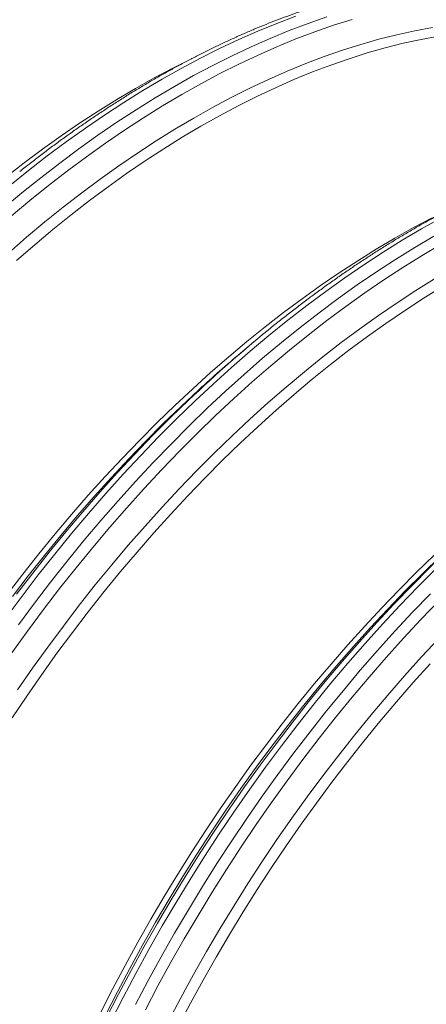
# Model space of a CAD drawing. Units: millimetres. Extents: x 5 to 415, y -10 to 292.
# Drawn here: x 340 to 348, y 195 to 214 of the extents above; entities that cross this region are included whole.
import ezdxf

# ---------------------------------------------------------------- set-up
doc = ezdxf.new("R2010")
doc.units = ezdxf.units.MM

msp = doc.modelspace()

# ---------------------------------------------------------------- linework, layer by layer
at = {"color": 7, "linetype": 'Continuous', "lineweight": 15}
msp.add_line((344.57314378, 207.75473878), (344.39789779, 207.60661279), dxfattribs=at)
at = {"color": 8, "linetype": 'Continuous', "lineweight": 15, "flags": 128}
for points in [[(339.65628161, 210.49685956), (340.03062264, 210.81077592), (340.4070527, 211.1145491), (340.7853138, 211.40797089), (341.16514672, 211.69084021), (341.54629112, 211.96296318), (341.92848579, 212.22415331), (342.31146879, 212.47423159), (342.69497765, 212.71302664), (343.07874953, 212.94037478), (343.46252141, 213.15612022), (343.84603027, 213.36011508), (344.22901327, 213.55221956), (344.61120794, 213.732302), (344.99235234, 213.90023899), (345.37218526, 214.05591542), (345.75044636, 214.1992246), (346.12687642, 214.33006832)], [(339.78299382, 210.953729), (340.15942388, 211.25750217), (340.53768499, 211.55092396), (340.9175179, 211.83379328), (341.2986623, 212.10591625), (341.68085697, 212.36710638), (342.06383998, 212.61718467), (342.44734884, 212.85597971), (342.83112071, 213.08332785), (343.21489259, 213.29907329), (343.59840145, 213.50306815), (343.98138446, 213.69517263), (344.36357913, 213.87525508), (344.74472353, 214.04319206), (345.12455644, 214.19886849), (345.50281755, 214.34217767)], [(339.81697749, 210.34619575), (340.18958612, 210.65865935), (340.56427411, 210.96102671), (340.94078468, 211.25309059), (341.31885978, 211.53465083), (341.6982403, 211.80551445), (342.07866623, 212.06549584), (342.45987685, 212.31441679), (342.84161088, 212.55210673), (343.22360672, 212.77840274), (343.60560256, 212.99314973), (343.9873366, 213.19620054), (344.36854721, 213.38741599), (344.74897314, 213.56666504), (345.12835366, 213.73382483), (345.50642876, 213.88878082), (345.88293933, 214.03142679), (346.25762733, 214.16166498), (346.63023596, 214.27940614)], [(339.76186503, 209.60626874), (340.12481686, 209.92224016), (340.49005726, 210.22852488), (340.85733591, 210.52491301), (341.22640109, 210.81120141), (341.59699987, 211.08719388), (341.96887824, 211.35270125), (342.34178136, 211.60754158), (342.71545364, 211.85154019), (343.089639, 212.08452988), (343.46408098, 212.30635095), (343.83852296, 212.51685138), (344.21270831, 212.71588692), (344.5863806, 212.90332114), (344.95928371, 213.07902559), (345.33116209, 213.24287985), (345.70176087, 213.39477162), (346.07082605, 213.5345968), (346.4381047, 213.66225958), (346.8033451, 213.77767244), (347.16629693, 213.88075629), (347.52671145, 213.97144049), (347.88434165, 214.04966289), (348.23894242, 214.11536987)], [(339.71266952, 202.31861594), (340.03179151, 202.74907186), (340.35638587, 203.17295606), (340.68623014, 203.58997802), (341.02109826, 203.99985195), (341.36076073, 204.40229694), (341.70498476, 204.79703717), (342.05353443, 205.1838021), (342.40617087, 205.56232667), (342.7626524, 205.93235145), (343.1227347, 206.29362286), (343.48617099, 206.64589328), (343.85271219, 206.98892129), (344.22210709, 207.32247181), (344.59410253, 207.64631622), (344.96844355, 207.96023259), (345.34487361, 208.26400576), (345.72313472, 208.55742755), (346.10296763, 208.84029687), (346.48411203, 209.11241984), (346.8663067, 209.37360997), (347.2492897, 209.62368826), (347.63279856, 209.8624833), (348.01657044, 210.08983144), (348.40034232, 210.30557688)], [(339.96029833, 202.17566287), (340.27942032, 202.60611879), (340.60401469, 203.03000298), (340.93385896, 203.44702495), (341.26872708, 203.85689888), (341.60838955, 204.25934387), (341.95261357, 204.65408409), (342.30116325, 205.04084903), (342.65379969, 205.4193736), (343.01028121, 205.78939838), (343.37036351, 206.15066978), (343.7337998, 206.50294021), (344.100341, 206.84596822), (344.46973591, 207.17951874), (344.84173134, 207.50336315), (345.21607237, 207.81727951), (345.59250243, 208.12105269), (345.97076353, 208.41447448), (346.35059644, 208.6973438), (346.73174084, 208.96946677), (347.11393552, 209.2306569), (347.49691852, 209.48073518), (347.88042738, 209.71953023), (348.26419926, 209.94687837)], [(339.83160436, 201.61494338), (340.14358476, 202.04965487), (340.4612299, 202.4781187), (340.78432209, 202.90004122), (341.11263989, 203.31513327), (341.44595829, 203.72311037), (341.78404885, 204.1236929), (342.12667986, 204.51660633), (342.4736165, 204.90158137), (342.82462099, 205.27835418), (343.17945277, 205.64666654), (343.53786866, 206.00626604), (343.89962302, 206.3569062), (344.26446792, 206.69834674), (344.63215332, 207.03035363), (345.00242721, 207.35269934), (345.37503584, 207.66516294), (345.74972384, 207.9675303), (346.12623441, 208.25959418), (346.50430951, 208.54115442), (346.88369003, 208.81201804), (347.26411596, 209.07199943), (347.64532658, 209.32092038), (348.02706061, 209.55861032), (348.40905645, 209.78490633)], [(339.94164651, 200.87250301), (340.24169528, 201.30445028), (340.54750636, 201.73056547), (340.85887016, 202.15055655), (341.17557329, 202.56413568), (341.4973987, 202.9710194), (341.82412583, 203.37092886), (342.15553074, 203.76358999), (342.49138632, 204.14873366), (342.83146238, 204.52609594), (343.17552586, 204.89541817), (343.52334095, 205.25644727), (343.87466927, 205.60893578), (344.22927004, 205.95264214), (344.58690024, 206.28733078), (344.94731476, 206.61277233), (345.31026659, 206.92874375), (345.67550699, 207.23502847), (346.04278564, 207.5314166), (346.41185082, 207.817705), (346.78244959, 208.09369747), (347.15432797, 208.35920484), (347.52723109, 208.61404517), (347.90090337, 208.85804378), (348.27508873, 209.09103347)], [(339.84057845, 202.73840385), (340.15728158, 203.15198297), (340.47910699, 203.5588667), (340.80583411, 203.95877616), (341.13723903, 204.35143728), (341.4730946, 204.73658096), (341.81317067, 205.11394323), (342.15723414, 205.48326547), (342.50504923, 205.84429456), (342.85637755, 206.19678308), (343.21097832, 206.54048943), (343.56860852, 206.87517808), (343.57755058, 206.88339524)], [(339.9238867, 202.78832033), (340.24697889, 203.21024285), (340.57529669, 203.6253349), (340.90861509, 204.033312), (341.24670565, 204.43389453), (341.58933666, 204.82680795), (341.93627329, 205.211783), (342.28727778, 205.58855581), (342.64210957, 205.95686817), (343.00052546, 206.31646766), (343.36227982, 206.66710783), (343.46667482, 206.76604329)], [(341.71640166, 194.30830904), (341.96068562, 194.78850766), (342.21257456, 195.26559605), (342.47189583, 195.73924724), (342.73847172, 196.20913661), (343.01211953, 196.67494213), (343.29265171, 197.13634454), (343.57987599, 197.59302764), (343.87359553, 198.04467843), (344.17360904, 198.49098738), (344.47971088, 198.9316486), (344.79169129, 199.36636009), (345.10933643, 199.79482392), (345.43242862, 200.21674644), (345.76074642, 200.63183849), (346.09406482, 201.03981559), (346.43215538, 201.44039812), (346.77478639, 201.83331154), (347.12172302, 202.21828659), (347.47272751, 202.5950594), (347.8275593, 202.96337176), (348.18597519, 203.32297125), (348.54772955, 203.67361142), (348.65212455, 203.77254688)], [(341.70018772, 194.36688683), (341.93964104, 194.83758966), (342.18654894, 195.30524376), (342.44074221, 195.76952863), (342.70204664, 196.23012607), (342.97028314, 196.68672042), (343.24526787, 197.13899873), (343.52681238, 197.58665105), (343.8147237, 198.02937058), (344.10880452, 198.46685389), (344.40885329, 198.89880116), (344.71466437, 199.32491636), (345.02602817, 199.74490744), (345.34273131, 200.15848656), (345.66455672, 200.56537029), (345.99128384, 200.96527975), (346.32268876, 201.35794087), (346.65854433, 201.74308455), (346.9986204, 202.12044682), (347.34268387, 202.48976906), (347.69049896, 202.85079815), (348.04182728, 203.20328667), (348.39642805, 203.54699302)], [(341.80853145, 194.24355174), (342.05395119, 194.72598298), (342.30701125, 195.20528953), (342.5675382, 195.6811429), (342.8353535, 196.15321696), (343.1102736, 196.62118817), (343.39211007, 197.08473582), (343.68066977, 197.54354221), (343.97575493, 197.99729289), (344.2771633, 198.44567689), (344.58468833, 198.88838691), (344.89811924, 199.32511953), (345.21724124, 199.75557545), (345.5418356, 200.17945965), (345.87167987, 200.59648161), (346.20654799, 201.00635554), (346.54621046, 201.40880053), (346.89043449, 201.80354076), (347.23898416, 202.19030569), (347.5916206, 202.56883026), (347.94810213, 202.93885504), (348.30818443, 203.30012645)], [(342.30158, 194.5830299), (342.55464006, 195.06233646), (342.81516702, 195.53818982), (343.08298232, 196.01026388), (343.35790241, 196.4782351), (343.63973889, 196.94178275), (343.92829859, 197.40058913), (344.22338374, 197.85433982), (344.52479212, 198.30272382), (344.83231714, 198.74543384), (345.14574806, 199.18216646), (345.46487005, 199.61262238), (345.78946442, 200.03650657), (346.11930869, 200.45352854), (346.45417681, 200.86340247), (346.79383928, 201.26584746), (347.1380633, 201.66058768), (347.48661298, 202.04735262), (347.83924941, 202.42587719), (348.19573094, 202.79590197)], [(342.49802882, 194.47830604), (342.74991776, 194.95539443), (343.00923904, 195.42904562), (343.27581493, 195.89893499), (343.54946273, 196.3647405), (343.82999491, 196.82614292), (344.11721919, 197.28282601), (344.41093874, 197.73447681), (344.71095224, 198.18078575), (345.01705409, 198.62144697), (345.32903449, 199.05615846), (345.64667963, 199.48462229), (345.96977182, 199.90654481), (346.29808962, 200.32163686), (346.63140802, 200.72961396), (346.96949858, 201.13019649), (347.31212959, 201.52310992), (347.65906623, 201.90808496), (348.01007072, 202.28485777), (348.3649025, 202.65317013)], [(342.95793275, 194.24974236), (343.20484066, 194.71739646), (343.45903393, 195.18168134), (343.72033836, 195.64227878), (343.98857485, 196.09887312), (344.26355959, 196.55115144), (344.54510409, 196.99880376), (344.83301542, 197.44152328), (345.12709624, 197.8790066), (345.42714501, 198.31095387), (345.73295609, 198.73706906), (346.04431989, 199.15706014), (346.36102302, 199.57063927), (346.68284843, 199.97752299), (347.00957556, 200.37743245), (347.34098047, 200.77009358), (347.67683605, 201.15523725), (348.01691211, 201.53259953), (348.36097559, 201.90192176)]]:
    msp.add_lwpolyline(points, dxfattribs=at)
at = {"color": 7, "linetype": 'Continuous', "lineweight": 15, "flags": 128}
for points in [[(339.92428244, 209.45710363), (340.28551274, 209.77157634), (340.64902074, 210.07640831), (341.01455733, 210.37139062), (341.38187197, 210.65632111), (341.75071293, 210.9310045), (342.12082743, 211.19525253), (342.49196181, 211.4488841), (342.8638617, 211.69172539), (343.23627223, 211.92360997), (343.60893817, 212.14437891), (343.98160411, 212.3538809), (344.35401465, 212.55197238), (344.72591454, 212.73851756), (345.09704892, 212.91338862), (345.46716341, 213.07646569), (345.83600438, 213.22763702), (346.20331902, 213.36679899), (346.5688556, 213.49385623), (346.93236361, 213.60872167), (347.2935939, 213.71131659), (347.65229892, 213.80157066), (348.00823282, 213.87942203), (348.36115166, 213.94481735)], [(339.70655122, 211.12648647), (340.07386587, 211.41141696), (340.44270683, 211.68610035), (340.81282133, 211.95034838), (341.1839557, 212.20397995), (341.5558556, 212.44682124), (341.92826613, 212.67870582), (342.30093207, 212.89947476), (342.67359801, 213.10897675), (343.04600854, 213.30706823), (343.41790844, 213.49361342), (343.4355316, 213.50217271)], [(339.73267364, 202.77765232), (340.0478746, 203.18926977), (340.36817353, 203.59422358), (340.69335094, 203.9922362), (341.02318394, 204.38303487), (341.3574465, 204.76635175), (341.69590953, 205.14192413), (342.03834106, 205.50949461), (342.3845064, 205.86881128), (342.73416831, 206.21962788), (343.08708715, 206.56170399), (343.44302105, 206.89480515), (343.80172607, 207.21870307), (344.16295636, 207.53317578), (344.52646437, 207.83800775), (344.89200095, 208.13299006), (345.25931559, 208.41792055), (345.62815656, 208.69260394), (345.99827106, 208.95685197), (346.36940543, 209.21048354), (346.74130533, 209.45332483), (347.11371586, 209.68520941), (347.4863818, 209.90597835), (347.85904774, 210.11548034), (348.23145827, 210.31357182)], [(339.83512069, 200.31515668), (340.12780663, 200.75056494), (340.42643222, 201.18046341), (340.73079279, 201.60455747), (341.04067974, 202.02255647), (341.3558807, 202.43417392), (341.67617964, 202.83912772), (342.00135704, 203.23714035), (342.33119005, 203.62793902), (342.66545261, 204.0112559), (343.00391563, 204.38682828), (343.34634716, 204.75439876), (343.6925125, 205.11371543), (344.04217441, 205.46453203), (344.39509326, 205.80660814), (344.75102715, 206.1397093), (345.10973217, 206.46360722), (345.47096247, 206.77807993), (345.83447047, 207.0829119), (346.20000705, 207.37789421), (346.5673217, 207.6628247), (346.93616266, 207.93750809), (347.30627716, 208.20175612), (347.67741153, 208.45538769), (348.04931143, 208.69822898), (348.42172196, 208.93011356)], [(341.60805792, 194.43164413), (341.84637547, 194.90011434), (342.09211225, 195.36555029), (342.34509984, 195.82763298), (342.60516486, 196.28604573), (342.87212907, 196.74047437), (343.1458095, 197.19060746), (343.4260186, 197.63613649), (343.71256431, 198.07675612), (344.00525026, 198.51216438), (344.30387585, 198.94206286), (344.60823641, 199.36615692), (344.91812337, 199.78415591), (345.23332432, 200.19577336), (345.55362326, 200.60072717), (345.87880067, 200.99873979), (346.20863367, 201.38953846), (346.54289623, 201.77285534), (346.88135926, 202.14842772), (347.22379079, 202.5159982), (347.56995613, 202.87531487), (347.91961804, 203.22613147), (348.27253688, 203.56820758)], [(343.15438157, 194.14501849), (343.40011835, 194.61045444), (343.65310595, 195.07253713), (343.91317096, 195.53094988), (344.18013517, 195.98537852), (344.45381561, 196.43551161), (344.7340247, 196.88104064), (345.02057041, 197.32166027), (345.31325636, 197.75706853), (345.61188195, 198.186967), (345.91624252, 198.61106106), (346.22612947, 199.02906006), (346.54133043, 199.44067751), (346.86162937, 199.84563131), (347.18680677, 200.24364394), (347.51663978, 200.63444261), (347.85090234, 201.01775949), (348.18936536, 201.39333187)]]:
    msp.add_lwpolyline(points, dxfattribs=at)
at = {"color": 7, "linetype": 'Continuous', "lineweight": 15}
for centre, radius, start, end in [((361.81080447, 187.34688628), 26.71349381, 128.52927517, 133.369371273), ((361.47494592, 187.40921073), 26.44920835, 130.214758949, 132.583997975)]:
    msp.add_arc(centre, radius, start, end, dxfattribs=at)
for points in [[(347.89354499, 217.16968577), (347.84766823, 217.19471602), (347.75121769, 217.24733922), (347.60165896, 217.32302376), (347.44549021, 217.3977602), (347.28728165, 217.46870073), (347.12712592, 217.53594312), (346.96503588, 217.59944406), (346.80104627, 217.65919853), (346.6351865, 217.71519173), (346.46748804, 217.76741203), (346.29798247, 217.81584748), (346.12670208, 217.86048681), (345.95367971, 217.90131922), (345.77894887, 217.93833444), (345.60254372, 217.97152281), (345.42449908, 218.00087532), (345.24485047, 218.02638363), (345.06363406, 218.04804014), (344.88088669, 218.06583804), (344.69664586, 218.07977133), (344.51094968, 218.08983486), (344.32383687, 218.09602442), (344.13534673, 218.0983367), (343.94551906, 218.09676934), (343.75439418, 218.09132099), (343.56201286, 218.08199128), (343.36841629, 218.06878085), (343.17364601, 218.05169137), (342.9777439, 218.03072552), (342.78075215, 218.00588701), (342.58271317, 217.97718056), (342.3836696, 217.94461192), (342.18366427, 217.9081878), (341.98274014, 217.86791593), (341.78094028, 217.82380501), (341.57830787, 217.77586467), (341.37488615, 217.7241055), (341.1707184, 217.66853899), (340.96584793, 217.60917756), (340.76031805, 217.54603447), (340.55417206, 217.47912388), (340.34745326, 217.40846077), (340.1402049, 217.33406096), (339.93247021, 217.25594106), (339.72429236, 217.17411851), (339.51571448, 217.08861147), (339.30677962, 216.99943892), (339.09753079, 216.90662054), (338.88801094, 216.81017677), (338.67826294, 216.71012876), (338.46832959, 216.60649838), (338.25825362, 216.49930818), (338.04807785, 216.3885815), (337.83784498, 216.27434234), (337.62759765, 216.1566154), (337.41737827, 216.03542594), (337.20722914, 215.91079986), (336.99719248, 215.78276373), (336.78731046, 215.65134473), (336.57762512, 215.51657072), (336.36817846, 215.37847007), (336.15901231, 215.23707213), (335.95016865, 215.09240559), (335.74168848, 214.94450444), (335.53361599, 214.79338588), (335.32598296, 214.6391325), (335.11886699, 214.48158576), (334.94385729, 214.34603019), (334.83812746, 214.26179521), (334.8010491, 214.23225488)], [(353.07899472, 214.17618936), (353.03311796, 214.20121961), (352.93666742, 214.25384281), (352.78710869, 214.32952735), (352.63093994, 214.40426379), (352.47273138, 214.47520432), (352.31257565, 214.54244671), (352.15048561, 214.60594765), (351.986496, 214.66570212), (351.82063623, 214.72169532), (351.65293777, 214.77391562), (351.4834322, 214.82235107), (351.31215181, 214.8669904), (351.13912944, 214.90782281), (350.9643986, 214.94483803), (350.78799345, 214.9780264), (350.60994881, 215.00737891), (350.4303002, 215.03288722), (350.24908379, 215.05454373), (350.06633642, 215.07234163), (349.88209559, 215.08627492), (349.69639941, 215.09633845), (349.5092866, 215.10252801), (349.32079646, 215.10484029), (349.13096879, 215.10327293), (348.93984391, 215.09782458), (348.74746259, 215.08849487), (348.55386602, 215.07528444), (348.35909573, 215.05819496), (348.16319363, 215.03722911), (347.96620188, 215.0123906), (347.7681629, 214.98368415), (347.56911933, 214.95111551), (347.369114, 214.91469139), (347.16818986, 214.87441952), (346.96639001, 214.8303086), (346.7637576, 214.78236826), (346.56033588, 214.73060909), (346.35616813, 214.67504258), (346.15129766, 214.61568115), (345.94576777, 214.55253806), (345.73962179, 214.48562747), (345.53290299, 214.41496436), (345.32565463, 214.34056455), (345.11791994, 214.26244465), (344.90974209, 214.1806221), (344.70116421, 214.09511506), (344.49222935, 214.00594251), (344.28298052, 213.91312413), (344.07346067, 213.81668036), (343.86371267, 213.71663235), (343.65377932, 213.61300197), (343.44370335, 213.50581177), (343.23352757, 213.39508509), (343.02329471, 213.28084593), (342.81304738, 213.16311899), (342.602828, 213.04192953), (342.39267887, 212.91730345), (342.18264221, 212.78926732), (341.97276019, 212.65784832), (341.76307485, 212.52307431), (341.55362819, 212.38497366), (341.34446204, 212.24357572), (341.13561838, 212.09890918), (340.92713821, 211.95100803), (340.71906572, 211.79988947), (340.51143269, 211.64563609), (340.30431672, 211.48808935), (340.12930702, 211.35253378), (340.02357719, 211.2682988), (339.98649883, 211.23875847)], [(358.26444445, 211.18269295), (358.21856769, 211.2077232), (358.12211715, 211.2603464), (357.97255842, 211.33603094), (357.81638967, 211.41076738), (357.65818111, 211.48170791), (357.49802538, 211.5489503), (357.33593534, 211.61245124), (357.17194573, 211.67220571), (357.00608596, 211.72819891), (356.8383875, 211.78041921), (356.66888193, 211.82885466), (356.49760154, 211.87349399), (356.32457917, 211.9143264), (356.14984833, 211.95134162), (355.97344318, 211.98452999), (355.79539854, 212.0138825), (355.61574993, 212.03939081), (355.43453352, 212.06104732), (355.25178615, 212.07884522), (355.06754531, 212.09277851), (354.88184914, 212.10284204), (354.69473633, 212.1090316), (354.50624618, 212.11134388), (354.31641852, 212.10977652), (354.12529364, 212.10432817), (353.93291232, 212.09499846), (353.73931575, 212.08178803), (353.54454546, 212.06469855), (353.34864336, 212.0437327), (353.1516516, 212.01889419), (352.95361263, 211.99018774), (352.75456906, 211.9576191), (352.55456373, 211.92119498), (352.35363959, 211.88092311), (352.15183974, 211.83681219), (351.94920733, 211.78887185), (351.74578561, 211.73711268), (351.54161786, 211.68154617), (351.33674739, 211.62218474), (351.1312175, 211.55904165), (350.92507152, 211.49213106), (350.71835272, 211.42146795), (350.51110436, 211.34706814), (350.30336967, 211.26894824), (350.09519182, 211.18712569), (349.88661393, 211.10161865), (349.67767908, 211.0124461), (349.46843025, 210.91962772), (349.2589104, 210.82318395), (349.0491624, 210.72313594), (348.83922905, 210.61950556), (348.62915308, 210.51231536), (348.4189773, 210.40158868), (348.20874443, 210.28734952), (347.99849711, 210.16962258), (347.78827773, 210.04843312), (347.5781286, 209.92380704), (347.36809194, 209.79577091), (347.15820992, 209.66435191), (346.94852458, 209.5295779), (346.73907792, 209.39147725), (346.52991177, 209.25007931), (346.32106811, 209.10541277), (346.11258794, 208.95751162), (345.90451545, 208.80639306), (345.69688242, 208.65213968), (345.48976645, 208.49459294), (345.31475675, 208.35903737), (345.20902692, 208.27480239), (345.17194856, 208.24526206)]]:
    msp.add_open_spline(points, degree=3, knots=[0, 0, 0, 0, 0.0133213382, 0.0280065643, 0.0426928244, 0.0573808365, 0.0720712992, 0.086764885, 0.1014622336, 0.1161639457, 0.1308705777, 0.1455826374, 0.1603005799, 0.1750248052, 0.1897556557, 0.2044934157, 0.219238311, 0.2339905093, 0.248750122, 0.263517206, 0.2782917661, 0.293073759, 0.3078630959, 0.3226596472, 0.337463246, 0.3522736931, 0.3670907605, 0.3819141962, 0.3967437284, 0.4115790692, 0.4264199188, 0.4412659689, 0.456116906, 0.4709724145, 0.4858321794, 0.5006958888, 0.515563236, 0.530433921, 0.5453076527, 0.5601841495, 0.5750631407, 0.5899443674, 0.6048275825, 0.6197125518, 0.6345990539, 0.6494868802, 0.6643758351, 0.6792657355, 0.6941564111, 0.7090477035, 0.7239394662, 0.7388315641, 0.753723873, 0.7686162792, 0.783508648, 0.7984008864, 0.8132929118, 0.8281846498, 0.843076034, 0.8579670049, 0.8728575099, 0.887747503, 0.9026369438, 0.9175257974, 0.9324140341, 0.9473016288, 0.9621885609, 0.9770748136, 0.991960374, 1, 1, 1, 1], dxfattribs=at)

doc.saveas('drawing.dxf')
